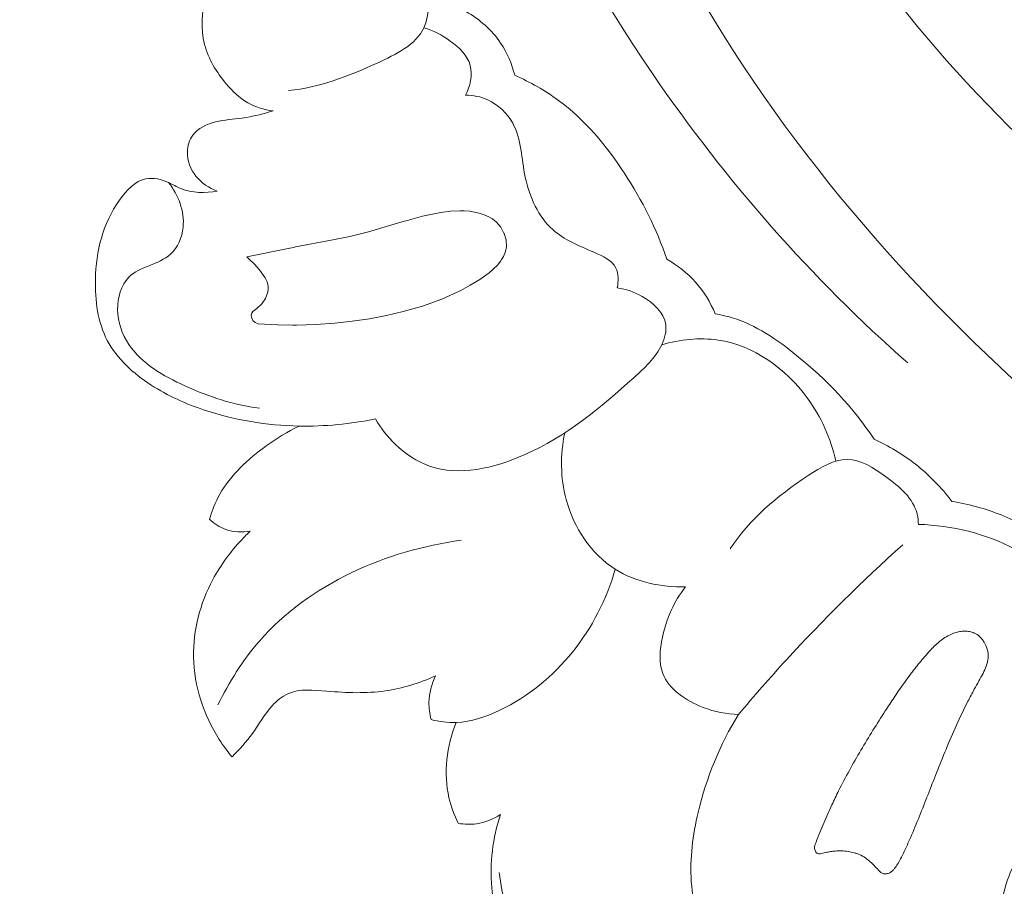
# Model space of a CAD drawing. Units: centimetres. Extents: x -263 to -96, y -383 to -147.
# Drawn here: x -197 to -192, y -280 to -276 of the extents above; entities that cross this region are included whole.
import ezdxf

# ---------------------------------------------------------------- set-up
doc = ezdxf.new("R2010")
doc.units = ezdxf.units.CM
doc.header["$MEASUREMENT"] = 0
doc.layers.add('layer 1', color=7, linetype='Continuous')

msp = doc.modelspace()

# ---------------------------------------------------------------- linework, layer by layer
at = {"layer": 'layer 1', "color": 250, "lineweight": 20}
for points, knots in [([(-263.16708, -383.03001), (-263.16708, -383.03001), (-263.16708, -146.8443), (-263.16708, -146.8443), (-263.16708, -146.8443), (-263.16708, -146.8443), (-96.16709, -146.8443), (-96.16709, -146.8443), (-96.16709, -146.8443), (-96.16709, -146.8443), (-96.16709, -383.03001), (-96.16709, -383.03001), (-96.16709, -383.03001), (-96.16709, -383.03001), (-263.16708, -383.03001), (-263.16708, -383.03001)], [0, 0, 0, 0, 0.2, 0.2, 0.2, 0.2, 0.4, 0.4, 0.4, 0.4, 0.6, 0.6, 0.6, 0.6, 1, 1, 1, 1]), ([(-193.75238, -271.03665), (-193.77629, -271.11417), (-193.80285, -271.1904), (-193.80926, -271.27308), (-193.80926, -271.27308), (-193.8144, -271.33853), (-193.80693, -271.40804), (-193.8325, -271.46388), (-193.8325, -271.46388), (-193.85137, -271.50523), (-193.88836, -271.53903), (-193.92249, -271.57461), (-193.92249, -271.57461), (-194.13182, -271.79201), (-194.23781, -272.07111), (-194.31001, -272.35658), (-194.31001, -272.35658), (-194.44898, -272.90528), (-194.46314, -273.47725), (-194.36813, -274.02714), (-194.36813, -274.02714), (-194.2237, -274.86428), (-193.8265, -275.65023), (-193.31592, -276.33184), (-193.31592, -276.33184), (-192.80969, -277.00773), (-192.1921, -277.58109), (-191.51062, -278.07382), (-191.51062, -278.07382), (-191.05204, -278.40543), (-190.56459, -278.70057), (-190.03719, -278.90032), (-190.03719, -278.90032), (-189.68188, -279.03492), (-189.30852, -279.12628), (-188.93215, -279.18229)], [0, 0, 0, 0, 0.1, 0.1, 0.1, 0.1, 0.2, 0.2, 0.2, 0.2, 0.3, 0.3, 0.3, 0.3, 0.4, 0.4, 0.4, 0.4, 0.5, 0.5, 0.5, 0.5, 0.6, 0.6, 0.6, 0.6, 0.7, 0.7, 0.7, 0.7, 0.8, 0.8, 0.8, 0.8, 1, 1, 1, 1]), ([(-194.12882, -271.16708), (-194.3376, -271.34345), (-194.52823, -271.55204), (-194.66477, -271.78743), (-194.66477, -271.78743), (-194.9713, -272.31565), (-195.00604, -272.97886), (-194.92301, -273.6022), (-194.92301, -273.6022), (-194.80331, -274.50139), (-194.43872, -275.31773), (-193.94151, -276.0429), (-193.94151, -276.0429), (-193.62185, -276.5091), (-193.24747, -276.93759), (-192.82456, -277.3087)], [0, 0, 0, 0, 0.2, 0.2, 0.2, 0.2, 0.4, 0.4, 0.4, 0.4, 0.6, 0.6, 0.6, 0.6, 1, 1, 1, 1]), ([(-194.12172, -271.84908), (-194.14606, -272.15343), (-194.14552, -272.46044), (-194.11506, -272.76414), (-194.11506, -272.76414), (-194.04877, -273.4256), (-193.84073, -274.07101), (-193.54086, -274.66677), (-193.54086, -274.66677), (-193.22225, -275.2999), (-192.79978, -275.87704), (-192.2876, -276.36065), (-192.2876, -276.36065), (-191.75103, -276.86738), (-191.11589, -277.27147), (-190.4443, -277.57515), (-190.4443, -277.57515), (-190.35398, -277.61605), (-190.26299, -277.6551), (-190.17112, -277.69208)], [0, 0, 0, 0, 0.1666667, 0.1666667, 0.1666667, 0.1666667, 0.3333333, 0.3333333, 0.3333333, 0.3333333, 0.5, 0.5, 0.5, 0.5, 0.6666667, 0.6666667, 0.6666667, 0.6666667, 1, 1, 1, 1]), ([(-195.26095, -275.31199), (-195.19308, -275.34148), (-195.1303, -275.38409), (-195.07633, -275.4353), (-195.07633, -275.4353), (-195.01752, -275.49114), (-194.96897, -275.55725), (-194.94401, -275.63799), (-194.94401, -275.63799), (-194.92353, -275.70433), (-194.91897, -275.78048), (-194.94634, -275.83805), (-194.94634, -275.83805), (-194.9813, -275.91163), (-195.06838, -275.95475), (-195.15154, -275.99263), (-195.15154, -275.99263), (-195.28326, -276.05267), (-195.40499, -276.09941), (-195.53943, -276.11361)], [0, 0, 0, 0, 0.1666667, 0.1666667, 0.1666667, 0.1666667, 0.3333333, 0.3333333, 0.3333333, 0.3333333, 0.5, 0.5, 0.5, 0.5, 0.6666667, 0.6666667, 0.6666667, 0.6666667, 1, 1, 1, 1]), ([(-195.6071, -276.20237), (-195.6461, -276.19752), (-195.68516, -276.1861), (-195.71909, -276.16672), (-195.71909, -276.16672), (-195.75538, -276.14605), (-195.78564, -276.11634), (-195.81297, -276.08403), (-195.81297, -276.08403), (-195.85591, -276.03315), (-195.89119, -275.97575), (-195.9081, -275.91146), (-195.9081, -275.91146), (-195.92607, -275.84323), (-195.92313, -275.76721), (-195.89685, -275.70138), (-195.89685, -275.70138), (-195.88462, -275.67072), (-195.86739, -275.64221), (-195.84685, -275.61646)], [0, 0, 0, 0, 0.1666667, 0.1666667, 0.1666667, 0.1666667, 0.3333333, 0.3333333, 0.3333333, 0.3333333, 0.5, 0.5, 0.5, 0.5, 0.6666667, 0.6666667, 0.6666667, 0.6666667, 1, 1, 1, 1]), ([(-194.54798, -276.04623), (-194.56048, -275.99627), (-194.58095, -275.94769), (-194.60992, -275.9048), (-194.60992, -275.9048), (-194.64839, -275.84767), (-194.70213, -275.80056), (-194.76147, -275.76651)], [0, 0, 0, 0, 0.3333333, 0.3333333, 0.3333333, 0.3333333, 1, 1, 1, 1]), ([(-194.94634, -275.83805), (-194.90493, -275.84992), (-194.86746, -275.86979), (-194.8312, -275.89584), (-194.8312, -275.89584), (-194.79213, -275.92402), (-194.75469, -275.95952), (-194.74309, -276.00362), (-194.74309, -276.00362), (-194.73225, -276.04505), (-194.74417, -276.09403), (-194.7635, -276.13355)], [0, 0, 0, 0, 0.25, 0.25, 0.25, 0.25, 0.5, 0.5, 0.5, 0.5, 1, 1, 1, 1]), ([(-193.88144, -276.8533), (-193.92614, -276.72119), (-193.98909, -276.59584), (-194.06595, -276.4782), (-194.06595, -276.4782), (-194.14559, -276.35595), (-194.2402, -276.24208), (-194.35671, -276.15624), (-194.35671, -276.15624), (-194.41589, -276.11264), (-194.4808, -276.0763), (-194.54798, -276.04623)], [0, 0, 0, 0, 0.25, 0.25, 0.25, 0.25, 0.5, 0.5, 0.5, 0.5, 1, 1, 1, 1]), ([(-194.7635, -276.13355), (-194.73046, -276.13392), (-194.69702, -276.14008), (-194.66668, -276.15366), (-194.66668, -276.15366), (-194.6202, -276.17455), (-194.58085, -276.21326), (-194.55681, -276.2571), (-194.55681, -276.2571), (-194.51828, -276.32745), (-194.51914, -276.41128), (-194.50187, -276.49338), (-194.50187, -276.49338), (-194.48327, -276.58147), (-194.4437, -276.66778), (-194.38157, -276.72363), (-194.38157, -276.72363), (-194.33226, -276.76801), (-194.26872, -276.79334), (-194.20091, -276.82276), (-194.20091, -276.82276), (-194.16187, -276.8397), (-194.12146, -276.85795), (-194.10462, -276.89212), (-194.10462, -276.89212), (-194.09243, -276.91711), (-194.09286, -276.95064), (-194.09884, -276.97913)], [0, 0, 0, 0, 0.125, 0.125, 0.125, 0.125, 0.25, 0.25, 0.25, 0.25, 0.375, 0.375, 0.375, 0.375, 0.5, 0.5, 0.5, 0.5, 0.625, 0.625, 0.625, 0.625, 0.75, 0.75, 0.75, 0.75, 1, 1, 1, 1]), ([(-195.85245, -276.55412), (-195.88823, -276.54114), (-195.92179, -276.51907), (-195.94583, -276.48881), (-195.94583, -276.48881), (-195.9698, -276.45875), (-195.98446, -276.42058), (-195.98336, -276.38187), (-195.98336, -276.38187), (-195.98255, -276.35604), (-195.97482, -276.32992), (-195.95997, -276.30953), (-195.95997, -276.30953), (-195.93742, -276.2785), (-195.89847, -276.26057), (-195.85999, -276.25093), (-195.85999, -276.25093), (-195.8208, -276.24113), (-195.78207, -276.23976), (-195.7435, -276.23421), (-195.7435, -276.23421), (-195.69773, -276.22767), (-195.65202, -276.21512), (-195.6071, -276.20237)], [0, 0, 0, 0, 0.1428571, 0.1428571, 0.1428571, 0.1428571, 0.2857143, 0.2857143, 0.2857143, 0.2857143, 0.4285714, 0.4285714, 0.4285714, 0.4285714, 0.5714286, 0.5714286, 0.5714286, 0.5714286, 0.7142857, 0.7142857, 0.7142857, 0.7142857, 1, 1, 1, 1]), ([(-195.15883, -277.55413), (-195.26883, -277.57693), (-195.38141, -277.58756), (-195.49399, -277.58531), (-195.49399, -277.58531), (-195.635, -277.58253), (-195.77602, -277.55937), (-195.90877, -277.51518), (-195.90877, -277.51518), (-195.99046, -277.48796), (-196.06907, -277.45276), (-196.14241, -277.40527), (-196.14241, -277.40527), (-196.22034, -277.35478), (-196.29242, -277.29036), (-196.33454, -277.21019), (-196.33454, -277.21019), (-196.37667, -277.13016), (-196.38886, -277.03437), (-196.3867, -276.94111), (-196.3867, -276.94111), (-196.38382, -276.81806), (-196.35568, -276.69943), (-196.28086, -276.59369), (-196.28086, -276.59369), (-196.25022, -276.55047), (-196.21197, -276.50943), (-196.16498, -276.50045), (-196.16498, -276.50045), (-196.13307, -276.49434), (-196.0971, -276.50321), (-196.0659, -276.5172), (-196.0659, -276.5172), (-196.04733, -276.52558), (-196.03043, -276.53584), (-196.0121, -276.5433), (-196.0121, -276.5433), (-195.96344, -276.56337), (-195.90508, -276.56391), (-195.85245, -276.55412)], [0, 0, 0, 0, 0.0909091, 0.0909091, 0.0909091, 0.0909091, 0.1818182, 0.1818182, 0.1818182, 0.1818182, 0.2727273, 0.2727273, 0.2727273, 0.2727273, 0.3636364, 0.3636364, 0.3636364, 0.3636364, 0.4545455, 0.4545455, 0.4545455, 0.4545455, 0.5454545, 0.5454545, 0.5454545, 0.5454545, 0.6363636, 0.6363636, 0.6363636, 0.6363636, 0.7272727, 0.7272727, 0.7272727, 0.7272727, 0.8181818, 0.8181818, 0.8181818, 0.8181818, 1, 1, 1, 1]), ([(-195.66791, -277.50676), (-195.78073, -277.49306), (-195.88812, -277.45754), (-195.99395, -277.40911), (-195.99395, -277.40911), (-196.08949, -277.36541), (-196.18384, -277.31137), (-196.24027, -277.2269), (-196.24027, -277.2269), (-196.26984, -277.18274), (-196.28897, -277.13031), (-196.2895, -277.07409), (-196.2895, -277.07409), (-196.2901, -277.02198), (-196.27463, -276.96656), (-196.24041, -276.93233), (-196.24041, -276.93233), (-196.19261, -276.88465), (-196.10837, -276.87787), (-196.05743, -276.83126), (-196.05743, -276.83126), (-196.02557, -276.80223), (-196.00677, -276.75763), (-196.00219, -276.71298), (-196.00219, -276.71298), (-195.99504, -276.64211), (-196.02382, -276.57113), (-196.0659, -276.5172)], [0, 0, 0, 0, 0.125, 0.125, 0.125, 0.125, 0.25, 0.25, 0.25, 0.25, 0.375, 0.375, 0.375, 0.375, 0.5, 0.5, 0.5, 0.5, 0.625, 0.625, 0.625, 0.625, 0.75, 0.75, 0.75, 0.75, 1, 1, 1, 1]), ([(-194.62437, -276.87913), (-194.62437, -276.87913), (-194.6092, -276.86057), (-194.6092, -276.86057), (-194.6092, -276.86057), (-194.6092, -276.86057), (-194.60578, -276.85498), (-194.60578, -276.85498), (-194.60578, -276.85498), (-194.60578, -276.85498), (-194.59702, -276.84094), (-194.59702, -276.84094), (-194.59702, -276.84094), (-194.59702, -276.84094), (-194.58855, -276.81983), (-194.58855, -276.81983), (-194.58855, -276.81983), (-194.58855, -276.81983), (-194.58482, -276.79888), (-194.58482, -276.79888), (-194.58482, -276.79888), (-194.58482, -276.79888), (-194.58457, -276.79732), (-194.58457, -276.79732), (-194.58457, -276.79732), (-194.58457, -276.79732), (-194.58637, -276.76843), (-194.58637, -276.76843), (-194.58637, -276.76843), (-194.58637, -276.76843), (-194.59024, -276.75571), (-194.59024, -276.75571), (-194.59024, -276.75571), (-194.59024, -276.75571), (-194.59222, -276.74925), (-194.59222, -276.74925), (-194.59222, -276.74925), (-194.59222, -276.74925), (-194.59503, -276.7399), (-194.59503, -276.7399), (-194.59503, -276.7399), (-194.59503, -276.7399), (-194.59533, -276.73934), (-194.59533, -276.73934), (-194.59533, -276.73934), (-194.59533, -276.73934), (-194.60938, -276.71325), (-194.60938, -276.71325), (-194.60938, -276.71325), (-194.60938, -276.71325), (-194.62867, -276.69032), (-194.62867, -276.69032), (-194.62867, -276.69032), (-194.62867, -276.69032), (-194.64558, -276.67659), (-194.64558, -276.67659), (-194.64558, -276.67659), (-194.64558, -276.67659), (-194.66427, -276.6656), (-194.66427, -276.6656), (-194.66427, -276.6656), (-194.66427, -276.6656), (-194.66477, -276.6654), (-194.66477, -276.6654), (-194.66477, -276.6654), (-194.66477, -276.6654), (-194.6689, -276.66378), (-194.6689, -276.66378), (-194.6689, -276.66378), (-194.6689, -276.66378), (-194.67802, -276.66044), (-194.67802, -276.66044), (-194.67802, -276.66044), (-194.67802, -276.66044), (-194.7039, -276.65072), (-194.7039, -276.65072), (-194.7039, -276.65072), (-194.7039, -276.65072), (-194.74544, -276.64275), (-194.74544, -276.64275), (-194.74544, -276.64275), (-194.74544, -276.64275), (-194.77001, -276.64135), (-194.77001, -276.64135), (-194.77001, -276.64135), (-194.77001, -276.64135), (-194.78764, -276.64038), (-194.78764, -276.64038), (-194.78764, -276.64038), (-194.78764, -276.64038), (-194.82997, -276.64232), (-194.82997, -276.64232), (-194.82997, -276.64232), (-194.82997, -276.64232), (-194.87201, -276.64773), (-194.87201, -276.64773), (-194.87201, -276.64773), (-194.87201, -276.64773), (-194.9532, -276.66449), (-194.9532, -276.66449), (-194.9532, -276.66449), (-194.9532, -276.66449), (-195.02401, -276.68428), (-195.02401, -276.68428), (-195.02401, -276.68428), (-195.02401, -276.68428), (-195.03252, -276.68665), (-195.03252, -276.68665), (-195.03252, -276.68665), (-195.03252, -276.68665), (-195.18954, -276.73378), (-195.18954, -276.73378), (-195.18954, -276.73378), (-195.18954, -276.73378), (-195.27088, -276.75359), (-195.27088, -276.75359), (-195.27088, -276.75359), (-195.27088, -276.75359), (-195.35307, -276.77037), (-195.35307, -276.77037), (-195.35307, -276.77037), (-195.35307, -276.77037), (-195.50891, -276.79936), (-195.50891, -276.79936), (-195.50891, -276.79936), (-195.50891, -276.79936), (-195.5187, -276.8012), (-195.5187, -276.8012), (-195.5187, -276.8012), (-195.5187, -276.8012), (-195.54117, -276.80584), (-195.54117, -276.80584), (-195.54117, -276.80584), (-195.54117, -276.80584), (-195.70884, -276.84053), (-195.70884, -276.84053), (-195.70884, -276.84053), (-195.70884, -276.84053), (-195.72286, -276.84344), (-195.72286, -276.84344), (-195.72286, -276.84344), (-195.72286, -276.84344), (-195.71362, -276.85216), (-195.71362, -276.85216), (-195.71362, -276.85216), (-195.71362, -276.85216), (-195.71269, -276.85291), (-195.71269, -276.85291), (-195.71269, -276.85291), (-195.71269, -276.85291), (-195.68946, -276.87478), (-195.68946, -276.87478), (-195.68946, -276.87478), (-195.68946, -276.87478), (-195.66764, -276.89986), (-195.66764, -276.89986), (-195.66764, -276.89986), (-195.66764, -276.89986), (-195.64279, -276.93491), (-195.64279, -276.93491), (-195.64279, -276.93491), (-195.64279, -276.93491), (-195.63421, -276.95312), (-195.63421, -276.95312), (-195.63421, -276.95312), (-195.63421, -276.95312), (-195.62957, -276.97212), (-195.62957, -276.97212), (-195.62957, -276.97212), (-195.62957, -276.97212), (-195.62909, -276.98505), (-195.62909, -276.98505), (-195.62909, -276.98505), (-195.62909, -276.98505), (-195.63079, -276.99824), (-195.63079, -276.99824), (-195.63079, -276.99824), (-195.63079, -276.99824), (-195.64028, -277.02503), (-195.64028, -277.02503), (-195.64028, -277.02503), (-195.64028, -277.02503), (-195.65674, -277.04928), (-195.65674, -277.04928), (-195.65674, -277.04928), (-195.65674, -277.04928), (-195.6793, -277.06963), (-195.6793, -277.06963), (-195.6793, -277.06963), (-195.6793, -277.06963), (-195.69671, -277.08286), (-195.69671, -277.08286), (-195.69671, -277.08286), (-195.69671, -277.08286), (-195.7013, -277.0901), (-195.7013, -277.0901), (-195.7013, -277.0901), (-195.7013, -277.0901), (-195.70311, -277.09835), (-195.70311, -277.09835), (-195.70311, -277.09835), (-195.70311, -277.09835), (-195.7025, -277.10724), (-195.7025, -277.10724), (-195.7025, -277.10724), (-195.7025, -277.10724), (-195.69603, -277.12232), (-195.69603, -277.12232), (-195.69603, -277.12232), (-195.69603, -277.12232), (-195.68558, -277.1315), (-195.68558, -277.1315), (-195.68558, -277.1315), (-195.68558, -277.1315), (-195.67303, -277.13662), (-195.67303, -277.13662), (-195.67303, -277.13662), (-195.67303, -277.13662), (-195.58848, -277.1415), (-195.58848, -277.1415), (-195.58848, -277.1415), (-195.58848, -277.1415), (-195.58628, -277.14152), (-195.58628, -277.14152), (-195.58628, -277.14152), (-195.58628, -277.14152), (-195.52084, -277.14249), (-195.52084, -277.14249), (-195.52084, -277.14249), (-195.52084, -277.14249), (-195.50471, -277.14272), (-195.50471, -277.14272), (-195.50471, -277.14272), (-195.50471, -277.14272), (-195.42088, -277.14041), (-195.42088, -277.14041), (-195.42088, -277.14041), (-195.42088, -277.14041), (-195.33691, -277.13434), (-195.33691, -277.13434), (-195.33691, -277.13434), (-195.33691, -277.13434), (-195.26106, -277.12575), (-195.26106, -277.12575), (-195.26106, -277.12575), (-195.26106, -277.12575), (-195.18556, -277.1142), (-195.18556, -277.1142), (-195.18556, -277.1142), (-195.18556, -277.1142), (-195.11095, -277.09999), (-195.11095, -277.09999), (-195.11095, -277.09999), (-195.11095, -277.09999), (-195.03761, -277.08304), (-195.03761, -277.08304), (-195.03761, -277.08304), (-195.03761, -277.08304), (-194.95225, -277.05919), (-194.95225, -277.05919), (-194.95225, -277.05919), (-194.95225, -277.05919), (-194.86828, -277.02929), (-194.86828, -277.02929), (-194.86828, -277.02929), (-194.86828, -277.02929), (-194.7852, -276.99106), (-194.7852, -276.99106), (-194.7852, -276.99106), (-194.7852, -276.99106), (-194.7436, -276.96791), (-194.7436, -276.96791), (-194.7436, -276.96791), (-194.7436, -276.96791), (-194.70193, -276.94179), (-194.70193, -276.94179), (-194.70193, -276.94179), (-194.70193, -276.94179), (-194.66088, -276.91243), (-194.66088, -276.91243), (-194.66088, -276.91243), (-194.66088, -276.91243), (-194.62437, -276.87913), (-194.62437, -276.87913)], [0, 0, 0, 0, 0.0138889, 0.0138889, 0.0138889, 0.0138889, 0.0277778, 0.0277778, 0.0277778, 0.0277778, 0.0416667, 0.0416667, 0.0416667, 0.0416667, 0.0555556, 0.0555556, 0.0555556, 0.0555556, 0.0694444, 0.0694444, 0.0694444, 0.0694444, 0.0833333, 0.0833333, 0.0833333, 0.0833333, 0.0972222, 0.0972222, 0.0972222, 0.0972222, 0.1111111, 0.1111111, 0.1111111, 0.1111111, 0.125, 0.125, 0.125, 0.125, 0.1388889, 0.1388889, 0.1388889, 0.1388889, 0.1527778, 0.1527778, 0.1527778, 0.1527778, 0.1666667, 0.1666667, 0.1666667, 0.1666667, 0.1805556, 0.1805556, 0.1805556, 0.1805556, 0.1944444, 0.1944444, 0.1944444, 0.1944444, 0.2083333, 0.2083333, 0.2083333, 0.2083333, 0.2222222, 0.2222222, 0.2222222, 0.2222222, 0.2361111, 0.2361111, 0.2361111, 0.2361111, 0.25, 0.25, 0.25, 0.25, 0.2638889, 0.2638889, 0.2638889, 0.2638889, 0.2777778, 0.2777778, 0.2777778, 0.2777778, 0.2916667, 0.2916667, 0.2916667, 0.2916667, 0.3055556, 0.3055556, 0.3055556, 0.3055556, 0.3194444, 0.3194444, 0.3194444, 0.3194444, 0.3333333, 0.3333333, 0.3333333, 0.3333333, 0.3472222, 0.3472222, 0.3472222, 0.3472222, 0.3611111, 0.3611111, 0.3611111, 0.3611111, 0.375, 0.375, 0.375, 0.375, 0.3888889, 0.3888889, 0.3888889, 0.3888889, 0.4027778, 0.4027778, 0.4027778, 0.4027778, 0.4166667, 0.4166667, 0.4166667, 0.4166667, 0.4305556, 0.4305556, 0.4305556, 0.4305556, 0.4444444, 0.4444444, 0.4444444, 0.4444444, 0.4583333, 0.4583333, 0.4583333, 0.4583333, 0.4722222, 0.4722222, 0.4722222, 0.4722222, 0.4861111, 0.4861111, 0.4861111, 0.4861111, 0.5, 0.5, 0.5, 0.5, 0.5138889, 0.5138889, 0.5138889, 0.5138889, 0.5277778, 0.5277778, 0.5277778, 0.5277778, 0.5416667, 0.5416667, 0.5416667, 0.5416667, 0.5555556, 0.5555556, 0.5555556, 0.5555556, 0.5694444, 0.5694444, 0.5694444, 0.5694444, 0.5833333, 0.5833333, 0.5833333, 0.5833333, 0.5972222, 0.5972222, 0.5972222, 0.5972222, 0.6111111, 0.6111111, 0.6111111, 0.6111111, 0.625, 0.625, 0.625, 0.625, 0.6388889, 0.6388889, 0.6388889, 0.6388889, 0.6527778, 0.6527778, 0.6527778, 0.6527778, 0.6666667, 0.6666667, 0.6666667, 0.6666667, 0.6805556, 0.6805556, 0.6805556, 0.6805556, 0.6944444, 0.6944444, 0.6944444, 0.6944444, 0.7083333, 0.7083333, 0.7083333, 0.7083333, 0.7222222, 0.7222222, 0.7222222, 0.7222222, 0.7361111, 0.7361111, 0.7361111, 0.7361111, 0.75, 0.75, 0.75, 0.75, 0.7638889, 0.7638889, 0.7638889, 0.7638889, 0.7777778, 0.7777778, 0.7777778, 0.7777778, 0.7916667, 0.7916667, 0.7916667, 0.7916667, 0.8055556, 0.8055556, 0.8055556, 0.8055556, 0.8194444, 0.8194444, 0.8194444, 0.8194444, 0.8333333, 0.8333333, 0.8333333, 0.8333333, 0.8472222, 0.8472222, 0.8472222, 0.8472222, 0.8611111, 0.8611111, 0.8611111, 0.8611111, 0.875, 0.875, 0.875, 0.875, 0.8888889, 0.8888889, 0.8888889, 0.8888889, 0.9027778, 0.9027778, 0.9027778, 0.9027778, 0.9166667, 0.9166667, 0.9166667, 0.9166667, 0.9305556, 0.9305556, 0.9305556, 0.9305556, 0.9444444, 0.9444444, 0.9444444, 0.9444444, 0.9583333, 0.9583333, 0.9583333, 0.9583333, 0.9722222, 0.9722222, 0.9722222, 0.9722222, 1, 1, 1, 1]), ([(-193.669, -277.09279), (-193.69014, -277.0426), (-193.71921, -276.99518), (-193.75549, -276.95442), (-193.75549, -276.95442), (-193.79149, -276.91394), (-193.8347, -276.87997), (-193.88144, -276.8533)], [0, 0, 0, 0, 0.3333333, 0.3333333, 0.3333333, 0.3333333, 1, 1, 1, 1]), ([(-194.09884, -276.97913), (-194.0604, -276.98441), (-194.02442, -276.99688), (-193.9892, -277.01723), (-193.9892, -277.01723), (-193.9406, -277.04514), (-193.89345, -277.08772), (-193.88616, -277.13906), (-193.88616, -277.13906), (-193.88187, -277.16825), (-193.89061, -277.20033), (-193.90388, -277.22875), (-193.90388, -277.22875), (-193.93129, -277.28739), (-193.97848, -277.33067), (-194.02569, -277.3731), (-194.02569, -277.3731), (-194.17287, -277.50546), (-194.3202, -277.63033), (-194.50627, -277.71194), (-194.50627, -277.71194), (-194.63908, -277.77023), (-194.79158, -277.80659), (-194.92139, -277.7612), (-194.92139, -277.7612), (-194.97668, -277.74185), (-195.02789, -277.7077), (-195.07105, -277.66644), (-195.07105, -277.66644), (-195.10576, -277.63329), (-195.13527, -277.59543), (-195.15883, -277.55413)], [0, 0, 0, 0, 0.1111111, 0.1111111, 0.1111111, 0.1111111, 0.2222222, 0.2222222, 0.2222222, 0.2222222, 0.3333333, 0.3333333, 0.3333333, 0.3333333, 0.4444444, 0.4444444, 0.4444444, 0.4444444, 0.5555556, 0.5555556, 0.5555556, 0.5555556, 0.6666667, 0.6666667, 0.6666667, 0.6666667, 0.7777778, 0.7777778, 0.7777778, 0.7777778, 1, 1, 1, 1]), ([(-192.97296, -277.64287), (-193.06366, -277.50295), (-193.18061, -277.38205), (-193.31213, -277.27545), (-193.31213, -277.27545), (-193.39803, -277.20567), (-193.49024, -277.14204), (-193.59452, -277.11033), (-193.59452, -277.11033), (-193.61886, -277.10292), (-193.64388, -277.09722), (-193.669, -277.09279)], [0, 0, 0, 0, 0.25, 0.25, 0.25, 0.25, 0.5, 0.5, 0.5, 0.5, 1, 1, 1, 1]), ([(-193.14048, -277.73937), (-193.16313, -277.64019), (-193.20408, -277.54535), (-193.26559, -277.46155), (-193.26559, -277.46155), (-193.3595, -277.33352), (-193.50118, -277.23131), (-193.6557, -277.20822), (-193.6557, -277.20822), (-193.738, -277.19594), (-193.82386, -277.20601), (-193.90388, -277.22875)], [0, 0, 0, 0, 0.25, 0.25, 0.25, 0.25, 0.5, 0.5, 0.5, 0.5, 1, 1, 1, 1]), ([(-195.88667, -277.99446), (-195.87523, -277.95652), (-195.86038, -277.91922), (-195.84108, -277.88466), (-195.84108, -277.88466), (-195.79329, -277.79928), (-195.71784, -277.73045), (-195.63765, -277.67255), (-195.63765, -277.67255), (-195.59173, -277.63941), (-195.54426, -277.60984), (-195.49399, -277.58531)], [0, 0, 0, 0, 0.25, 0.25, 0.25, 0.25, 0.5, 0.5, 0.5, 0.5, 1, 1, 1, 1]), ([(-194.32914, -277.61552), (-194.34857, -277.71119), (-194.34852, -277.81169), (-194.32283, -277.90756), (-194.32283, -277.90756), (-194.28963, -278.03099), (-194.21373, -278.1466), (-194.1073, -278.21376), (-194.1073, -278.21376), (-194.01728, -278.27058), (-193.90535, -278.29271), (-193.7993, -278.29092)], [0, 0, 0, 0, 0.25, 0.25, 0.25, 0.25, 0.5, 0.5, 0.5, 0.5, 1, 1, 1, 1]), ([(-192.63181, -277.91589), (-192.67749, -277.85531), (-192.73091, -277.8002), (-192.79066, -277.75314), (-192.79066, -277.75314), (-192.84668, -277.70912), (-192.90827, -277.67221), (-192.97296, -277.64287)], [0, 0, 0, 0, 0.3333333, 0.3333333, 0.3333333, 0.3333333, 1, 1, 1, 1]), ([(-193.60361, -278.12459), (-193.51801, -277.99359), (-193.40083, -277.89453), (-193.26158, -277.80265), (-193.26158, -277.80265), (-193.20654, -277.76635), (-193.14807, -277.73125), (-193.09057, -277.73154), (-193.09057, -277.73154), (-193.03292, -277.73182), (-192.97623, -277.76748), (-192.92252, -277.80639), (-192.92252, -277.80639), (-192.85939, -277.85225), (-192.80042, -277.90258), (-192.78376, -277.97218), (-192.78376, -277.97218), (-192.78035, -277.98653), (-192.77868, -278.00185), (-192.77816, -278.01676)], [0, 0, 0, 0, 0.1666667, 0.1666667, 0.1666667, 0.1666667, 0.3333333, 0.3333333, 0.3333333, 0.3333333, 0.5, 0.5, 0.5, 0.5, 0.6666667, 0.6666667, 0.6666667, 0.6666667, 1, 1, 1, 1]), ([(-191.7277, -278.61799), (-191.80925, -278.47216), (-191.91499, -278.33999), (-192.03826, -278.22494), (-192.03826, -278.22494), (-192.14935, -278.12117), (-192.27471, -278.03142), (-192.41485, -277.97558), (-192.41485, -277.97558), (-192.48446, -277.94775), (-192.55778, -277.92842), (-192.63181, -277.91589)], [0, 0, 0, 0, 0.25, 0.25, 0.25, 0.25, 0.5, 0.5, 0.5, 0.5, 1, 1, 1, 1]), ([(-195.70758, -278.04609), (-195.74295, -278.05249), (-195.78095, -278.05123), (-195.81494, -278.03928), (-195.81494, -278.03928), (-195.8418, -278.02987), (-195.86618, -278.01383), (-195.88667, -277.99446)], [0, 0, 0, 0, 0.3333333, 0.3333333, 0.3333333, 0.3333333, 1, 1, 1, 1]), ([(-191.86409, -278.74878), (-191.90311, -278.63099), (-191.96061, -278.51945), (-192.03395, -278.41808), (-192.03395, -278.41808), (-192.11937, -278.29998), (-192.22602, -278.19562), (-192.35321, -278.12628), (-192.35321, -278.12628), (-192.48192, -278.05605), (-192.63165, -278.02176), (-192.77816, -278.01676)], [0, 0, 0, 0, 0.25, 0.25, 0.25, 0.25, 0.5, 0.5, 0.5, 0.5, 1, 1, 1, 1]), ([(-195.78768, -279.03644), (-195.80791, -279.01261), (-195.82654, -278.98753), (-195.84357, -278.96123), (-195.84357, -278.96123), (-195.91249, -278.85453), (-195.95456, -278.72661), (-195.95668, -278.59808), (-195.95668, -278.59808), (-195.9587, -278.48071), (-195.92736, -278.3628), (-195.87202, -278.2593), (-195.87202, -278.2593), (-195.83785, -278.19536), (-195.79451, -278.13688), (-195.74525, -278.08422), (-195.74525, -278.08422), (-195.73308, -278.0711), (-195.72054, -278.05846), (-195.70758, -278.04609)], [0, 0, 0, 0, 0.1666667, 0.1666667, 0.1666667, 0.1666667, 0.3333333, 0.3333333, 0.3333333, 0.3333333, 0.5, 0.5, 0.5, 0.5, 0.6666667, 0.6666667, 0.6666667, 0.6666667, 1, 1, 1, 1]), ([(-195.8493, -278.809), (-195.80074, -278.70897), (-195.74121, -278.6131), (-195.66779, -278.52875), (-195.66779, -278.52875), (-195.44994, -278.27878), (-195.10904, -278.12978), (-194.78326, -278.0867)], [0, 0, 0, 0, 0.3333333, 0.3333333, 0.3333333, 0.3333333, 1, 1, 1, 1]), ([(-193.56653, -278.8506), (-193.49863, -278.7694), (-193.42886, -278.68972), (-193.35736, -278.61156), (-193.35736, -278.61156), (-193.19576, -278.43484), (-193.02523, -278.26613), (-192.84701, -278.10632)], [0, 0, 0, 0, 0.3333333, 0.3333333, 0.3333333, 0.3333333, 1, 1, 1, 1]), ([(-194.91507, -278.87352), (-194.87938, -278.88253), (-194.84201, -278.88748), (-194.80518, -278.88622), (-194.80518, -278.88622), (-194.73889, -278.88384), (-194.67409, -278.8612), (-194.61317, -278.83178), (-194.61317, -278.83178), (-194.48902, -278.77183), (-194.38081, -278.68371), (-194.29506, -278.5771), (-194.29506, -278.5771), (-194.20888, -278.47007), (-194.14545, -278.3444), (-194.1073, -278.21376)], [0, 0, 0, 0, 0.2, 0.2, 0.2, 0.2, 0.4, 0.4, 0.4, 0.4, 0.6, 0.6, 0.6, 0.6, 1, 1, 1, 1]), ([(-193.7993, -278.29092), (-193.84953, -278.35456), (-193.88305, -278.42953), (-193.90078, -278.51173), (-193.90078, -278.51173), (-193.91238, -278.56586), (-193.9172, -278.62318), (-193.89901, -278.67111), (-193.89901, -278.67111), (-193.87259, -278.74078), (-193.7975, -278.79063), (-193.72249, -278.81976), (-193.72249, -278.81976), (-193.671, -278.83976), (-193.61965, -278.85008), (-193.56653, -278.8506)], [0, 0, 0, 0, 0.2, 0.2, 0.2, 0.2, 0.4, 0.4, 0.4, 0.4, 0.6, 0.6, 0.6, 0.6, 1, 1, 1, 1]), ([(-193.22722, -279.41102), (-193.21607, -279.38306), (-193.20477, -279.35524), (-193.19304, -279.32755), (-193.19304, -279.32755), (-193.18158, -279.30058), (-193.16983, -279.27374), (-193.15752, -279.24717), (-193.15752, -279.24717), (-193.14797, -279.22668), (-193.13814, -279.20617), (-193.12803, -279.18595), (-193.12803, -279.18595), (-193.11296, -279.15579), (-193.09717, -279.12589), (-193.08089, -279.09634), (-193.08089, -279.09634), (-193.04818, -279.03667), (-193.01355, -278.97817), (-192.97755, -278.92041), (-192.97755, -278.92041), (-192.95976, -278.89189), (-192.94161, -278.86343), (-192.92339, -278.83519), (-192.92339, -278.83519), (-192.91064, -278.81554), (-192.89775, -278.7959), (-192.88472, -278.77639), (-192.88472, -278.77639), (-192.86058, -278.74024), (-192.83573, -278.7045), (-192.80943, -278.66986), (-192.80943, -278.66986), (-192.79601, -278.65225), (-192.78237, -278.63485), (-192.76822, -278.61793), (-192.76822, -278.61793), (-192.76105, -278.6093), (-192.7538, -278.60073), (-192.74634, -278.59223), (-192.74634, -278.59223), (-192.74226, -278.58754), (-192.73812, -278.58279), (-192.7339, -278.5781), (-192.7339, -278.5781), (-192.72734, -278.57082), (-192.7207, -278.56361), (-192.71377, -278.55654), (-192.71377, -278.55654), (-192.70678, -278.54953), (-192.69957, -278.54259), (-192.69213, -278.53614), (-192.69213, -278.53614), (-192.68456, -278.52955), (-192.6767, -278.52337), (-192.66847, -278.51768), (-192.66847, -278.51768), (-192.66017, -278.51192), (-192.65151, -278.50679), (-192.64241, -278.50236), (-192.64241, -278.50236), (-192.63464, -278.49859), (-192.62664, -278.49545), (-192.61842, -278.4928), (-192.61842, -278.4928), (-192.6114, -278.49053), (-192.60429, -278.48876), (-192.59703, -278.48755), (-192.59703, -278.48755), (-192.58984, -278.48626), (-192.5825, -278.48555), (-192.57515, -278.48539), (-192.57515, -278.48539), (-192.56794, -278.48538), (-192.56071, -278.48594), (-192.55368, -278.48728), (-192.55368, -278.48728), (-192.54672, -278.48855), (-192.53982, -278.4906), (-192.53339, -278.49357)], [0, 0, 0, 0, 0.047619, 0.047619, 0.047619, 0.047619, 0.0952381, 0.0952381, 0.0952381, 0.0952381, 0.1428571, 0.1428571, 0.1428571, 0.1428571, 0.1904762, 0.1904762, 0.1904762, 0.1904762, 0.2380952, 0.2380952, 0.2380952, 0.2380952, 0.2857143, 0.2857143, 0.2857143, 0.2857143, 0.3333333, 0.3333333, 0.3333333, 0.3333333, 0.3809524, 0.3809524, 0.3809524, 0.3809524, 0.4285714, 0.4285714, 0.4285714, 0.4285714, 0.4761905, 0.4761905, 0.4761905, 0.4761905, 0.5238095, 0.5238095, 0.5238095, 0.5238095, 0.5714286, 0.5714286, 0.5714286, 0.5714286, 0.6190476, 0.6190476, 0.6190476, 0.6190476, 0.6666667, 0.6666667, 0.6666667, 0.6666667, 0.7142857, 0.7142857, 0.7142857, 0.7142857, 0.7619048, 0.7619048, 0.7619048, 0.7619048, 0.8095238, 0.8095238, 0.8095238, 0.8095238, 0.8571429, 0.8571429, 0.8571429, 0.8571429, 0.9047619, 0.9047619, 0.9047619, 0.9047619, 1, 1, 1, 1]), ([(-192.53339, -278.49357), (-192.52461, -278.49756), (-192.51664, -278.50312), (-192.50958, -278.50963), (-192.50958, -278.50963), (-192.50611, -278.51295), (-192.50279, -278.51641), (-192.49974, -278.52017), (-192.49974, -278.52017), (-192.49633, -278.52441), (-192.49312, -278.52887), (-192.49026, -278.53355), (-192.49026, -278.53355), (-192.4836, -278.54438), (-192.47862, -278.55622), (-192.4756, -278.56868), (-192.4756, -278.56868), (-192.47413, -278.57466), (-192.47308, -278.58093), (-192.47267, -278.58715), (-192.47267, -278.58715), (-192.47226, -278.59308), (-192.47235, -278.59895), (-192.47293, -278.60491), (-192.47293, -278.60491), (-192.47345, -278.61065), (-192.47446, -278.61632), (-192.47576, -278.62201), (-192.47576, -278.62201), (-192.47713, -278.62763), (-192.47885, -278.63318), (-192.48072, -278.63859), (-192.48072, -278.63859), (-192.48466, -278.64964), (-192.4896, -278.66042), (-192.49497, -278.67079), (-192.49497, -278.67079), (-192.50074, -278.68201), (-192.50695, -278.69296), (-192.51316, -278.70391), (-192.51316, -278.70391), (-192.51991, -278.71587), (-192.52666, -278.72796), (-192.5332, -278.74012), (-192.5332, -278.74012), (-192.54273, -278.75758), (-192.55198, -278.77531), (-192.56102, -278.79311), (-192.56102, -278.79311), (-192.57868, -278.82785), (-192.59556, -278.86307), (-192.61158, -278.89855), (-192.61158, -278.89855), (-192.6274, -278.9334), (-192.64251, -278.96865), (-192.65718, -279.00404), (-192.65718, -279.00404), (-192.67133, -279.03814), (-192.68511, -279.07245), (-192.69861, -279.10675), (-192.69861, -279.10675), (-192.72366, -279.17015), (-192.74815, -279.23382), (-192.77371, -279.29701), (-192.77371, -279.29701), (-192.78669, -279.3289), (-192.79982, -279.36079), (-192.81351, -279.39241), (-192.81351, -279.39241), (-192.81696, -279.40033), (-192.82047, -279.40832), (-192.82398, -279.41632), (-192.82398, -279.41632), (-192.82749, -279.42431), (-192.831, -279.43231), (-192.83465, -279.44016), (-192.83465, -279.44016), (-192.84229, -279.45708), (-192.85036, -279.47373), (-192.8595, -279.48991), (-192.8595, -279.48991), (-192.86379, -279.49771), (-192.86838, -279.50523), (-192.8731, -279.51275), (-192.8731, -279.51275), (-192.87412, -279.5144), (-192.87515, -279.51591), (-192.87618, -279.51756), (-192.87618, -279.51756), (-192.87831, -279.52064), (-192.88058, -279.52387), (-192.88299, -279.52682), (-192.88299, -279.52682), (-192.88547, -279.52999), (-192.88817, -279.53294), (-192.89101, -279.53562), (-192.89101, -279.53562), (-192.89406, -279.53851), (-192.89726, -279.54112), (-192.90075, -279.54332), (-192.90075, -279.54332), (-192.9048, -279.54581), (-192.909, -279.54787), (-192.9135, -279.54924), (-192.9135, -279.54924), (-192.91582, -279.54993), (-192.91807, -279.5504), (-192.92047, -279.55059), (-192.92047, -279.55059), (-192.9228, -279.55085), (-192.92528, -279.55083), (-192.92762, -279.55039), (-192.92762, -279.55039), (-192.92989, -279.55001), (-192.9321, -279.54942), (-192.93423, -279.54861), (-192.93423, -279.54861), (-192.9363, -279.54774), (-192.93831, -279.54665), (-192.94017, -279.54556), (-192.94017, -279.54556), (-192.94203, -279.54432), (-192.94383, -279.54301), (-192.94549, -279.54156), (-192.94549, -279.54156), (-192.94858, -279.53901), (-192.95154, -279.53617), (-192.95422, -279.53319), (-192.95422, -279.53319), (-192.95783, -279.52944), (-192.96117, -279.52555), (-192.96464, -279.52167), (-192.96464, -279.52167), (-192.97297, -279.51243), (-192.98171, -279.50363), (-192.99108, -279.49548), (-192.99108, -279.49548), (-192.99922, -279.48837), (-193.00791, -279.48183), (-193.01708, -279.47622), (-193.01708, -279.47622), (-193.02575, -279.47082), (-193.03497, -279.46627), (-193.04452, -279.46265), (-193.04452, -279.46265), (-193.04944, -279.46084), (-193.05443, -279.45911), (-193.05948, -279.45773), (-193.05948, -279.45773), (-193.0683, -279.45523), (-193.07732, -279.45336), (-193.08654, -279.452), (-193.08654, -279.452), (-193.09591, -279.45064), (-193.10541, -279.44971), (-193.11496, -279.44941), (-193.11496, -279.44941), (-193.12437, -279.44911), (-193.13385, -279.44931), (-193.14324, -279.45), (-193.14324, -279.45), (-193.14995, -279.45049), (-193.15672, -279.45134), (-193.16334, -279.45247), (-193.16334, -279.45247), (-193.1668, -279.45304), (-193.17025, -279.45375), (-193.1737, -279.45446), (-193.1737, -279.45446), (-193.1818, -279.45611), (-193.18989, -279.45805), (-193.19798, -279.45998)], [0, 0, 0, 0, 0.0227273, 0.0227273, 0.0227273, 0.0227273, 0.0454545, 0.0454545, 0.0454545, 0.0454545, 0.0681818, 0.0681818, 0.0681818, 0.0681818, 0.0909091, 0.0909091, 0.0909091, 0.0909091, 0.1136364, 0.1136364, 0.1136364, 0.1136364, 0.1363636, 0.1363636, 0.1363636, 0.1363636, 0.1590909, 0.1590909, 0.1590909, 0.1590909, 0.1818182, 0.1818182, 0.1818182, 0.1818182, 0.2045455, 0.2045455, 0.2045455, 0.2045455, 0.2272727, 0.2272727, 0.2272727, 0.2272727, 0.25, 0.25, 0.25, 0.25, 0.2727273, 0.2727273, 0.2727273, 0.2727273, 0.2954545, 0.2954545, 0.2954545, 0.2954545, 0.3181818, 0.3181818, 0.3181818, 0.3181818, 0.3409091, 0.3409091, 0.3409091, 0.3409091, 0.3636364, 0.3636364, 0.3636364, 0.3636364, 0.3863636, 0.3863636, 0.3863636, 0.3863636, 0.4090909, 0.4090909, 0.4090909, 0.4090909, 0.4318182, 0.4318182, 0.4318182, 0.4318182, 0.4545455, 0.4545455, 0.4545455, 0.4545455, 0.4772727, 0.4772727, 0.4772727, 0.4772727, 0.5, 0.5, 0.5, 0.5, 0.5227273, 0.5227273, 0.5227273, 0.5227273, 0.5454545, 0.5454545, 0.5454545, 0.5454545, 0.5681818, 0.5681818, 0.5681818, 0.5681818, 0.5909091, 0.5909091, 0.5909091, 0.5909091, 0.6136364, 0.6136364, 0.6136364, 0.6136364, 0.6363636, 0.6363636, 0.6363636, 0.6363636, 0.6590909, 0.6590909, 0.6590909, 0.6590909, 0.6818182, 0.6818182, 0.6818182, 0.6818182, 0.7045455, 0.7045455, 0.7045455, 0.7045455, 0.7272727, 0.7272727, 0.7272727, 0.7272727, 0.75, 0.75, 0.75, 0.75, 0.7727273, 0.7727273, 0.7727273, 0.7727273, 0.7954545, 0.7954545, 0.7954545, 0.7954545, 0.8181818, 0.8181818, 0.8181818, 0.8181818, 0.8409091, 0.8409091, 0.8409091, 0.8409091, 0.8636364, 0.8636364, 0.8636364, 0.8636364, 0.8863636, 0.8863636, 0.8863636, 0.8863636, 0.9090909, 0.9090909, 0.9090909, 0.9090909, 0.9318182, 0.9318182, 0.9318182, 0.9318182, 0.9545455, 0.9545455, 0.9545455, 0.9545455, 1, 1, 1, 1]), ([(-194.89574, -278.68159), (-194.96589, -278.71283), (-195.04107, -278.73647), (-195.11631, -278.7473), (-195.11631, -278.7473), (-195.20001, -278.75945), (-195.28361, -278.75589), (-195.37146, -278.74853), (-195.37146, -278.74853), (-195.43034, -278.7436), (-195.49116, -278.73695), (-195.54252, -278.76002), (-195.54252, -278.76002), (-195.56844, -278.77174), (-195.59188, -278.79097), (-195.61165, -278.8126), (-195.61165, -278.8126), (-195.6456, -278.84987), (-195.66865, -278.89442), (-195.69779, -278.93463), (-195.69779, -278.93463), (-195.72433, -278.97111), (-195.75597, -279.0041), (-195.78768, -279.03644)], [0, 0, 0, 0, 0.1428571, 0.1428571, 0.1428571, 0.1428571, 0.2857143, 0.2857143, 0.2857143, 0.2857143, 0.4285714, 0.4285714, 0.4285714, 0.4285714, 0.5714286, 0.5714286, 0.5714286, 0.5714286, 0.7142857, 0.7142857, 0.7142857, 0.7142857, 1, 1, 1, 1]), ([(-194.91507, -278.87352), (-194.92154, -278.84862), (-194.92483, -278.82273), (-194.92417, -278.7969), (-194.92417, -278.7969), (-194.92309, -278.7572), (-194.91267, -278.71745), (-194.89574, -278.68159)], [0, 0, 0, 0, 0.3333333, 0.3333333, 0.3333333, 0.3333333, 1, 1, 1, 1]), ([(-192.33105, -279.459), (-192.35632, -279.50182), (-192.37872, -279.54699), (-192.39343, -279.59426), (-192.39343, -279.59426), (-192.41146, -279.65206), (-192.41811, -279.71288), (-192.42967, -279.77246), (-192.42967, -279.77246), (-192.44782, -279.86507), (-192.47785, -279.9546), (-192.51926, -280.04097), (-192.51926, -280.04097), (-192.54237, -280.08919), (-192.56897, -280.13643), (-192.60597, -280.17327), (-192.60597, -280.17327), (-192.68378, -280.2505), (-192.80789, -280.28167), (-192.92049, -280.27815), (-192.92049, -280.27815), (-192.98439, -280.27616), (-193.04465, -280.26299), (-193.10536, -280.24785), (-193.10536, -280.24785), (-193.24577, -280.21308), (-193.38872, -280.1684), (-193.50556, -280.08377), (-193.50556, -280.08377), (-193.57486, -280.03366), (-193.63497, -279.96949), (-193.6793, -279.8958), (-193.6793, -279.8958), (-193.73564, -279.80214), (-193.76649, -279.69301), (-193.77401, -279.58369), (-193.77401, -279.58369), (-193.7808, -279.48198), (-193.76751, -279.38014), (-193.74399, -279.2805), (-193.74399, -279.2805), (-193.70811, -279.12882), (-193.64879, -278.98217), (-193.56653, -278.8506)], [0, 0, 0, 0, 0.0833333, 0.0833333, 0.0833333, 0.0833333, 0.1666667, 0.1666667, 0.1666667, 0.1666667, 0.25, 0.25, 0.25, 0.25, 0.3333333, 0.3333333, 0.3333333, 0.3333333, 0.4166667, 0.4166667, 0.4166667, 0.4166667, 0.5, 0.5, 0.5, 0.5, 0.5833333, 0.5833333, 0.5833333, 0.5833333, 0.6666667, 0.6666667, 0.6666667, 0.6666667, 0.75, 0.75, 0.75, 0.75, 0.8333333, 0.8333333, 0.8333333, 0.8333333, 1, 1, 1, 1]), ([(-194.79609, -279.32849), (-194.81359, -279.293), (-194.82767, -279.25567), (-194.83654, -279.21681), (-194.83654, -279.21681), (-194.86136, -279.10876), (-194.84625, -278.98928), (-194.80518, -278.88622)], [0, 0, 0, 0, 0.3333333, 0.3333333, 0.3333333, 0.3333333, 1, 1, 1, 1]), ([(-194.6106, -279.28996), (-194.64221, -279.3105), (-194.67847, -279.32519), (-194.71585, -279.33049), (-194.71585, -279.33049), (-194.74257, -279.33423), (-194.76982, -279.33318), (-194.79609, -279.32849)], [0, 0, 0, 0, 0.3333333, 0.3333333, 0.3333333, 0.3333333, 1, 1, 1, 1]), ([(-193.98597, -279.96664), (-193.95599, -279.97323), (-193.92492, -279.98764), (-193.90664, -280.01308), (-193.90664, -280.01308), (-193.88726, -280.03983), (-193.88221, -280.07876), (-193.8926, -280.10925), (-193.8926, -280.10925), (-193.91086, -280.16282), (-193.97713, -280.1903), (-194.03817, -280.20035), (-194.03817, -280.20035), (-194.10061, -280.2107), (-194.15757, -280.20263), (-194.21247, -280.18531), (-194.21247, -280.18531), (-194.30659, -280.15559), (-194.39477, -280.09873), (-194.46477, -280.02508), (-194.46477, -280.02508), (-194.57042, -279.91391), (-194.6345, -279.76461), (-194.64893, -279.61221), (-194.64893, -279.61221), (-194.65926, -279.50337), (-194.64431, -279.39301), (-194.6106, -279.28996)], [0, 0, 0, 0, 0.125, 0.125, 0.125, 0.125, 0.25, 0.25, 0.25, 0.25, 0.375, 0.375, 0.375, 0.375, 0.5, 0.5, 0.5, 0.5, 0.625, 0.625, 0.625, 0.625, 0.75, 0.75, 0.75, 0.75, 1, 1, 1, 1]), ([(-193.19798, -279.45998), (-193.20171, -279.46084), (-193.20544, -279.4617), (-193.20926, -279.46206), (-193.20926, -279.46206), (-193.21144, -279.46232), (-193.21378, -279.46229), (-193.21598, -279.46199), (-193.21598, -279.46199), (-193.2181, -279.46175), (-193.22024, -279.46109), (-193.22217, -279.46007), (-193.22217, -279.46007), (-193.22324, -279.45959), (-193.22424, -279.45891), (-193.22518, -279.45815), (-193.22518, -279.45815), (-193.22626, -279.45725), (-193.2272, -279.45621), (-193.22807, -279.4551), (-193.22807, -279.4551), (-193.22953, -279.45301), (-193.23078, -279.4507), (-193.23168, -279.44817), (-193.23168, -279.44817), (-193.23274, -279.44508), (-193.23337, -279.44198), (-193.23351, -279.43866), (-193.23351, -279.43866), (-193.2337, -279.43612), (-193.23361, -279.43357), (-193.23324, -279.43116), (-193.23324, -279.43116), (-193.23301, -279.42875), (-193.23242, -279.4264), (-193.23183, -279.42406), (-193.23183, -279.42406), (-193.23065, -279.41965), (-193.2289, -279.41537), (-193.22722, -279.41102)], [0, 0, 0, 0, 0.0909091, 0.0909091, 0.0909091, 0.0909091, 0.1818182, 0.1818182, 0.1818182, 0.1818182, 0.2727273, 0.2727273, 0.2727273, 0.2727273, 0.3636364, 0.3636364, 0.3636364, 0.3636364, 0.4545455, 0.4545455, 0.4545455, 0.4545455, 0.5454545, 0.5454545, 0.5454545, 0.5454545, 0.6363636, 0.6363636, 0.6363636, 0.6363636, 0.7272727, 0.7272727, 0.7272727, 0.7272727, 0.8181818, 0.8181818, 0.8181818, 0.8181818, 1, 1, 1, 1]), ([(-193.90664, -280.01308), (-193.95049, -280.03655), (-193.99928, -280.05405), (-194.04847, -280.05897), (-194.04847, -280.05897), (-194.13034, -280.06732), (-194.21321, -280.04119), (-194.28952, -280.00431), (-194.28952, -280.00431), (-194.37768, -279.96173), (-194.4573, -279.9049), (-194.51343, -279.82849), (-194.51343, -279.82849), (-194.57283, -279.74769), (-194.60595, -279.64498), (-194.61611, -279.54462)], [0, 0, 0, 0, 0.2, 0.2, 0.2, 0.2, 0.4, 0.4, 0.4, 0.4, 0.6, 0.6, 0.6, 0.6, 1, 1, 1, 1])]:
    msp.add_open_spline(points, degree=3, knots=knots, dxfattribs=at)

doc.saveas('drawing.dxf')
